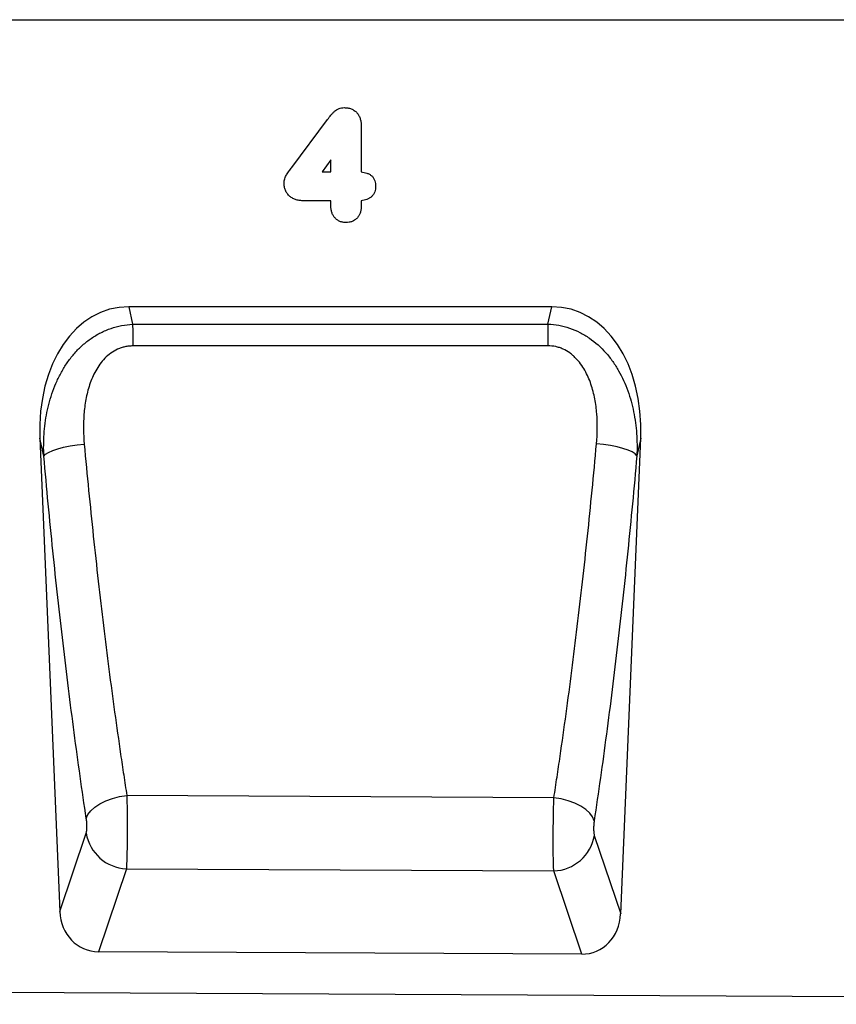
# Model space of a CAD drawing. Units: millimetres. Extents: x 75 to 2100, y 0 to 1460.
# Drawn here: x 1378 to 1537, y 1053 to 1245 of the extents above; entities that cross this region are included whole.
import ezdxf

# ---------------------------------------------------------------- set-up
doc = ezdxf.new("R2010")
doc.units = ezdxf.units.MM
doc.header["$LTSCALE"] = 5
doc.layers.get('0').update_dxf_attribs({"color": 1})
doc.layers.add('133304', color=7, linetype='Continuous')

# ---------------------------------------------------------------- blocks, each defined once
blk = doc.blocks.new('1031029-M_004_Front_view')
for p, q in [((-424.83, 181.48), (413.95, 181.48)), ((-424.83, 181.48), (413.95, 181.48)), ((102.57, 152.66), (109.55, 162.03)), ((116.11, 160.71), (116.11, 151.79)), ((110.18, 154.14), (108.48, 151.82)), ((110.18, 151.82), (110.18, 154.14)), ((108.48, 151.82), (110.18, 151.82)), ((110.18, 146.15), (104.88, 146.15)), ((110.18, 145.13), (110.18, 146.15)), ((116.11, 146.17), (116.11, 145.13)), ((153.25, 125.5), (70.78, 125.5)), ((70.78, 125.5), (71.53, 122.07)), ((152.51, 122.11), (153.25, 125.5)), ((71.53, 122.07), (152.51, 122.11)), ((53.44, 99.86), (57.32, 7.52)), ((54.21, 96.32), (53.44, 99.86)), ((166.7, 7.05), (170.6, 99.86)), ((170.6, 99.86), (169.85, 96.42)), ((153.68, 29.71), (70.39, 30.15)), ((57.32, 7.52), (62.46, 22.78)), ((161.56, 22.35), (166.7, 7.05)), ((70.3, 15.87), (64.84, -0.32)), ((70.3, 15.87), (153.65, 15.44)), ((159.1, -0.8), (153.65, 15.44)), ((159.1, -0.8), (64.84, -0.32)), ((-467.05, -5.66), (517.45, -10.59))]:
    blk.add_line(p, q)
at = {"flags": 128}
for points in [[(71.53, 122.07), (71.53, 121.62), (71.54, 121.15), (71.54, 120.65), (71.54, 120.12), (71.54, 119.57), (71.54, 119.01), (71.54, 118.43), (71.54, 117.84)], [(152.51, 122.11), (152.51, 121.66), (152.51, 121.19), (152.51, 120.68), (152.51, 120.16), (152.51, 119.61), (152.51, 119.04), (152.51, 118.46), (152.52, 117.87)], [(152.52, 117.87), (136.52, 117.86), (71.54, 117.84)], [(54.21, 96.32), (54.55, 96.7), (55.13, 97.07), (55.93, 97.43), (56.91, 97.77), (58.06, 98.07), (59.33, 98.33), (60.69, 98.53), (62.09, 98.68)], [(169.85, 96.42), (169.51, 96.79), (168.93, 97.17), (168.14, 97.52), (167.15, 97.86), (166.01, 98.16), (164.74, 98.41), (163.38, 98.62), (161.98, 98.76)], [(62.49, 25.64), (62.8, 26.41), (63.36, 27.17), (64.14, 27.89), (65.13, 28.54), (66.29, 29.11), (67.58, 29.58), (68.96, 29.93), (70.39, 30.15)], [(161.53, 25.21), (161.22, 25.98), (160.67, 26.73), (159.89, 27.44), (158.91, 28.09), (157.76, 28.66), (156.48, 29.13), (155.1, 29.48), (153.68, 29.71)]]:
    blk.add_lwpolyline(points, dxfattribs=at)
for centre, radius, start, end in [((70.63, 24.14), 8.28, 189.4175, 267.6858), ((153.39, 23.72), 8.29, 271.8399, 350.5334)]:
    blk.add_arc(centre, radius, start, end)
for centre, major_axis, ratio, start_param, end_param in [((73.88, 97.21), (6.11, -27.96), 0.698814, 2.990057, 4.467178), ((150.16, 97.21), (6.11, 27.96), 0.698814, 4.9576, 6.434721), ((65.41, 8.5), (-2.85, -8.45), 0.897544, 5.117181, 6.572386), ((158.61, 8.03), (-2.84, 8.45), 0.897023, 2.844445, 4.308624)]:
    blk.add_ellipse(centre, major_axis=major_axis, ratio=ratio, start_param=start_param, end_param=end_param)
for points, knots in [([(109.55, 162.03), (109.76, 162.31), (109.97, 162.58), (110.3, 162.98), (110.41, 163.11), (110.65, 163.37), (110.77, 163.49), (111.03, 163.72), (111.16, 163.82), (111.46, 164), (111.61, 164.08), (111.93, 164.2), (112.1, 164.25), (112.43, 164.3), (112.61, 164.31), (112.78, 164.32)], [0, 0, 0, 0, 0.25, 0.25, 0.375, 0.375, 0.5, 0.5, 0.625, 0.625, 0.75, 0.75, 0.875, 0.875, 1, 1, 1, 1]), ([(112.78, 164.32), (113.01, 164.32), (113.24, 164.31), (113.7, 164.23), (113.93, 164.17), (114.36, 164), (114.56, 163.89), (114.94, 163.63), (115.12, 163.48), (115.43, 163.13), (115.56, 162.93), (115.77, 162.52), (115.86, 162.31), (115.99, 161.86), (116.03, 161.64), (116.09, 161.18), (116.1, 160.94), (116.11, 160.71)], [0, 0, 0, 0, 0.125, 0.125, 0.25, 0.25, 0.375, 0.375, 0.5, 0.5, 0.625, 0.625, 0.75, 0.75, 0.875, 0.875, 1, 1, 1, 1]), ([(101.06, 149.61), (101.06, 149.75), (101.07, 149.9), (101.11, 150.18), (101.15, 150.32), (101.29, 150.74), (101.41, 151), (101.71, 151.49), (101.87, 151.73), (102.22, 152.2), (102.39, 152.43), (102.57, 152.66)], [0, 0, 0, 0, 0.125, 0.125, 0.25, 0.25, 0.5, 0.5, 0.75, 0.75, 1, 1, 1, 1]), ([(116.11, 151.79), (116.29, 151.77), (116.47, 151.74), (116.84, 151.66), (117.01, 151.62), (117.37, 151.49), (117.54, 151.42), (117.86, 151.24), (118.01, 151.12), (118.28, 150.87), (118.4, 150.73), (118.6, 150.42), (118.68, 150.25), (118.8, 149.9), (118.85, 149.71), (118.9, 149.35), (118.91, 149.16), (118.91, 148.98)], [0, 0, 0, 0, 0.125, 0.125, 0.25, 0.25, 0.375, 0.375, 0.5, 0.5, 0.625, 0.625, 0.75, 0.75, 0.875, 0.875, 1, 1, 1, 1]), ([(104.88, 146.15), (104.64, 146.16), (104.39, 146.17), (103.91, 146.22), (103.68, 146.27), (103.21, 146.41), (102.98, 146.5), (102.56, 146.73), (102.35, 146.86), (101.98, 147.18), (101.82, 147.36), (101.54, 147.76), (101.42, 147.97), (101.23, 148.42), (101.16, 148.65), (101.08, 149.13), (101.07, 149.37), (101.06, 149.61)], [0, 0, 0, 0, 0.125, 0.125, 0.25, 0.25, 0.375, 0.375, 0.5, 0.5, 0.625, 0.625, 0.75, 0.75, 0.875, 0.875, 1, 1, 1, 1]), ([(118.91, 148.98), (118.91, 148.79), (118.9, 148.6), (118.84, 148.24), (118.79, 148.06), (118.66, 147.72), (118.57, 147.55), (118.37, 147.24), (118.25, 147.1), (117.99, 146.85), (117.84, 146.74), (117.52, 146.55), (117.36, 146.47), (116.83, 146.27), (116.47, 146.2), (116.11, 146.17)], [0, 0, 0, 0, 0.125, 0.125, 0.25, 0.25, 0.375, 0.375, 0.5, 0.5, 0.625, 0.625, 0.75, 0.75, 1, 1, 1, 1]), ([(113.15, 141.9), (113.04, 141.9), (112.94, 141.91), (112.73, 141.92), (112.63, 141.94), (112.33, 141.99), (112.14, 142.05), (111.75, 142.22), (111.58, 142.32), (111.24, 142.56), (111.09, 142.7), (110.82, 143.01), (110.7, 143.17), (110.5, 143.53), (110.42, 143.72), (110.29, 144.12), (110.25, 144.31), (110.2, 144.72), (110.19, 144.92), (110.18, 145.13)], [0, 0, 0, 0, 0.0625, 0.0625, 0.125, 0.125, 0.25, 0.25, 0.375, 0.375, 0.5, 0.5, 0.625, 0.625, 0.75, 0.75, 0.875, 0.875, 1, 1, 1, 1]), ([(116.11, 145.13), (116.1, 144.92), (116.09, 144.71), (116.04, 144.31), (116, 144.11), (115.88, 143.71), (115.8, 143.52), (115.6, 143.16), (115.48, 142.99), (115.21, 142.69), (115.05, 142.55), (114.72, 142.31), (114.54, 142.21), (114.16, 142.05), (113.96, 141.99), (113.56, 141.92), (113.35, 141.91), (113.15, 141.9)], [0, 0, 0, 0, 0.125, 0.125, 0.25, 0.25, 0.375, 0.375, 0.5, 0.5, 0.625, 0.625, 0.75, 0.75, 0.875, 0.875, 1, 1, 1, 1]), ([(54.21, 96.32), (54.15, 97.76), (54.16, 99.19), (54.36, 102.04), (54.54, 103.46), (54.96, 105.57), (55.12, 106.27), (55.51, 107.66), (55.72, 108.35), (56.21, 109.7), (56.48, 110.37), (57.07, 111.68), (57.4, 112.32), (58.11, 113.57), (58.5, 114.18), (59.33, 115.36), (59.78, 115.92), (60.73, 117), (61.24, 117.51), (62.3, 118.46), (62.87, 118.91), (64.06, 119.73), (64.68, 120.1), (65.64, 120.59), (65.96, 120.74), (66.63, 121.02), (66.97, 121.15), (67.99, 121.5), (68.68, 121.69), (70.09, 121.95), (70.81, 122.04), (71.53, 122.07)], [0, 0, 0, 0, 0.125, 0.125, 0.25, 0.25, 0.3125, 0.3125, 0.375, 0.375, 0.4375, 0.4375, 0.5, 0.5, 0.5625, 0.5625, 0.625, 0.625, 0.6875, 0.6875, 0.75, 0.75, 0.8125, 0.8125, 0.84375, 0.84375, 0.875, 0.875, 0.9375, 0.9375, 1, 1, 1, 1]), ([(152.51, 122.11), (153.96, 122.05), (155.37, 121.78), (157.43, 121.08), (158.1, 120.8), (159.38, 120.14), (160, 119.77), (161.79, 118.54), (162.85, 117.58), (164.05, 116.23), (164.28, 115.95), (164.73, 115.38), (164.95, 115.1), (165.57, 114.22), (165.95, 113.61), (166.66, 112.37), (166.98, 111.74), (167.58, 110.43), (167.85, 109.77), (168.58, 107.73), (168.95, 106.35), (169.51, 103.57), (169.7, 102.16), (169.9, 99.31), (169.91, 97.86), (169.85, 96.42)], [0, 0, 0, 0, 0.125, 0.125, 0.1875, 0.1875, 0.25, 0.25, 0.375, 0.375, 0.40625, 0.40625, 0.4375, 0.4375, 0.5, 0.5, 0.5625, 0.5625, 0.625, 0.625, 0.75, 0.75, 0.875, 0.875, 1, 1, 1, 1]), ([(71.54, 117.84), (71.28, 117.84), (71.02, 117.82), (70.52, 117.77), (70.02, 117.69), (69.53, 117.55), (69.05, 117.39), (68.81, 117.3), (68.11, 116.98), (67.67, 116.72), (66.86, 116.13), (66.47, 115.79), (65.77, 115.07), (65.44, 114.68), (64.85, 113.88), (64.58, 113.45), (63.85, 112.13), (63.46, 111.22), (62.82, 109.32), (62.58, 108.36), (62.22, 106.44), (62.1, 105.47), (61.88, 102.57), (61.91, 100.63), (62.09, 98.68)], [0, 0, 0, 0, 0.03125, 0.03125, 0.0625, 0.09375, 0.09375, 0.125, 0.125, 0.1875, 0.1875, 0.25, 0.25, 0.3125, 0.3125, 0.375, 0.375, 0.5, 0.5, 0.625, 0.625, 0.75, 0.75, 1, 1, 1, 1]), ([(161.98, 98.76), (162.16, 100.71), (162.19, 102.66), (161.96, 105.57), (161.84, 106.53), (161.47, 108.47), (161.22, 109.44), (160.59, 111.31), (160.2, 112.21), (159.46, 113.52), (159.19, 113.94), (158.59, 114.75), (158.27, 115.13), (157.74, 115.66), (157.56, 115.84), (157.18, 116.17), (156.98, 116.32), (156.36, 116.77), (155.93, 117.02), (155.24, 117.33), (155, 117.43), (154.51, 117.59), (154.27, 117.65), (153.53, 117.81), (153.03, 117.87), (152.52, 117.87)], [0, 0, 0, 0, 0.25, 0.25, 0.375, 0.375, 0.5, 0.5, 0.625, 0.625, 0.6875, 0.6875, 0.75, 0.75, 0.78125, 0.78125, 0.8125, 0.8125, 0.875, 0.875, 0.90625, 0.90625, 0.9375, 0.9375, 1, 1, 1, 1]), ([(62.09, 98.68), (62.64, 92.63), (63.23, 86.66), (64.16, 77.81), (64.49, 74.88), (65.15, 69.06), (65.82, 63.28), (66.53, 57.6), (67.26, 51.96), (67.64, 49.17), (68.4, 43.64), (68.78, 40.9), (69.38, 36.84), (69.58, 35.49), (69.98, 32.81), (70.18, 31.48), (70.39, 30.15)], [0, 0, 0, 0, 0.25, 0.25, 0.375, 0.375, 0.5, 0.625, 0.625, 0.75, 0.75, 0.875, 0.875, 0.9375, 0.9375, 1, 1, 1, 1]), ([(153.68, 29.71), (153.89, 31.04), (154.09, 32.39), (154.49, 35.09), (154.69, 36.44), (155.29, 40.54), (155.68, 43.3), (156.44, 48.87), (156.81, 51.69), (157.54, 57.37), (158.25, 63.09), (158.93, 68.91), (159.59, 74.78), (159.91, 77.74), (160.85, 86.65), (161.43, 92.67), (161.98, 98.76)], [0, 0, 0, 0, 0.0625, 0.0625, 0.125, 0.125, 0.25, 0.25, 0.375, 0.375, 0.5, 0.625, 0.625, 0.75, 0.75, 1, 1, 1, 1]), ([(62.49, 25.64), (61.67, 31.12), (60.88, 36.7), (59.75, 45.26), (59.37, 48.14), (58.65, 53.95), (57.94, 59.81), (57.26, 65.77), (56.6, 71.77), (56.28, 74.8), (55.35, 83.93), (54.76, 90.09), (54.21, 96.32)], [0, 0, 0, 0, 0.25, 0.25, 0.375, 0.375, 0.5, 0.625, 0.625, 0.75, 0.75, 1, 1, 1, 1]), ([(169.85, 96.42), (169.3, 90.14), (168.71, 83.94), (167.77, 74.74), (167.45, 71.69), (166.79, 65.64), (166.11, 59.64), (165.4, 53.74), (164.67, 47.88), (164.29, 44.97), (163.15, 36.35), (162.35, 30.72), (161.53, 25.21)], [0, 0, 0, 0, 0.25, 0.25, 0.375, 0.375, 0.5, 0.625, 0.625, 0.75, 0.75, 1, 1, 1, 1]), ([(70.39, 30.15), (70.39, 30.08), (70.39, 30), (70.4, 29.85), (70.4, 29.62), (70.41, 29.38), (70.42, 28.91), (70.42, 28.59), (70.44, 27.93), (70.44, 27.59), (70.45, 26.91), (70.45, 26.56), (70.46, 25.51), (70.47, 24.82), (70.47, 23.76), (70.47, 23.41), (70.47, 22.72), (70.46, 22.38), (70.46, 21.71), (70.46, 21.38), (70.45, 20.74), (70.45, 20.42), (70.43, 19.49), (70.42, 18.92), (70.4, 18.12), (70.39, 17.87), (70.38, 17.38), (70.37, 17.16), (70.35, 16.74), (70.34, 16.54), (70.32, 16.27), (70.32, 16.18), (70.31, 16.06), (70.31, 16.02), (70.3, 15.94), (70.3, 15.9), (70.3, 15.87)], [0, 0, 0, 0, 0.015625, 0.015625, 0.03125, 0.0625, 0.0625, 0.125, 0.125, 0.1875, 0.1875, 0.25, 0.25, 0.375, 0.375, 0.4375, 0.4375, 0.5, 0.5, 0.5625, 0.5625, 0.625, 0.625, 0.75, 0.75, 0.8125, 0.8125, 0.875, 0.875, 0.9375, 0.9375, 0.96875, 0.96875, 0.984375, 0.984375, 1, 1, 1, 1]), ([(153.65, 15.44), (153.65, 15.47), (153.65, 15.51), (153.64, 15.59), (153.64, 15.71), (153.63, 15.84), (153.62, 16.11), (153.61, 16.31), (153.6, 16.73), (153.59, 16.95), (153.58, 17.43), (153.57, 17.69), (153.56, 18.48), (153.55, 19.05), (153.55, 19.98), (153.54, 20.3), (153.54, 20.94), (153.54, 21.27), (153.54, 21.94), (153.55, 22.28), (153.55, 22.97), (153.55, 23.32), (153.56, 24.37), (153.57, 25.07), (153.59, 26.11), (153.6, 26.46), (153.61, 27.14), (153.62, 27.48), (153.63, 28.14), (153.64, 28.46), (153.66, 28.94), (153.66, 29.09), (153.67, 29.33), (153.67, 29.4), (153.68, 29.55), (153.68, 29.63), (153.68, 29.71)], [0, 0, 0, 0, 0.015625, 0.015625, 0.03125, 0.0625, 0.0625, 0.125, 0.125, 0.1875, 0.1875, 0.25, 0.25, 0.375, 0.375, 0.4375, 0.4375, 0.5, 0.5, 0.5625, 0.5625, 0.625, 0.625, 0.75, 0.75, 0.8125, 0.8125, 0.875, 0.875, 0.9375, 0.9375, 0.96875, 0.96875, 0.984375, 0.984375, 1, 1, 1, 1]), ([(62.46, 22.78), (62.48, 22.84), (62.5, 22.92), (62.53, 23.08), (62.55, 23.18), (62.57, 23.39), (62.58, 23.51), (62.59, 23.76), (62.6, 23.89), (62.6, 24.15), (62.6, 24.3), (62.59, 24.58), (62.59, 24.72), (62.57, 25), (62.56, 25.13), (62.53, 25.4), (62.51, 25.52), (62.49, 25.64)], [0, 0, 0, 0, 0.125, 0.125, 0.25, 0.25, 0.375, 0.375, 0.5, 0.5, 0.625, 0.625, 0.75, 0.75, 0.875, 0.875, 1, 1, 1, 1]), ([(161.53, 25.21), (161.51, 25.09), (161.5, 24.96), (161.47, 24.7), (161.46, 24.56), (161.44, 24.28), (161.43, 24.14), (161.42, 23.86), (161.42, 23.72), (161.43, 23.45), (161.43, 23.32), (161.44, 23.08), (161.45, 22.96), (161.48, 22.75), (161.49, 22.65), (161.52, 22.49), (161.54, 22.41), (161.56, 22.35)], [0, 0, 0, 0, 0.125, 0.125, 0.25, 0.25, 0.375, 0.375, 0.5, 0.5, 0.625, 0.625, 0.75, 0.75, 0.875, 0.875, 1, 1, 1, 1])]:
    blk.add_open_spline(points, degree=3, knots=knots)

msp = doc.modelspace()

# ---------------------------------------------------------------- block references
at = {"layer": '133304'}
msp.add_blockref('1031029-M_004_Front_view', (1328.669, 1063.338), dxfattribs=at)

doc.saveas('drawing.dxf')
